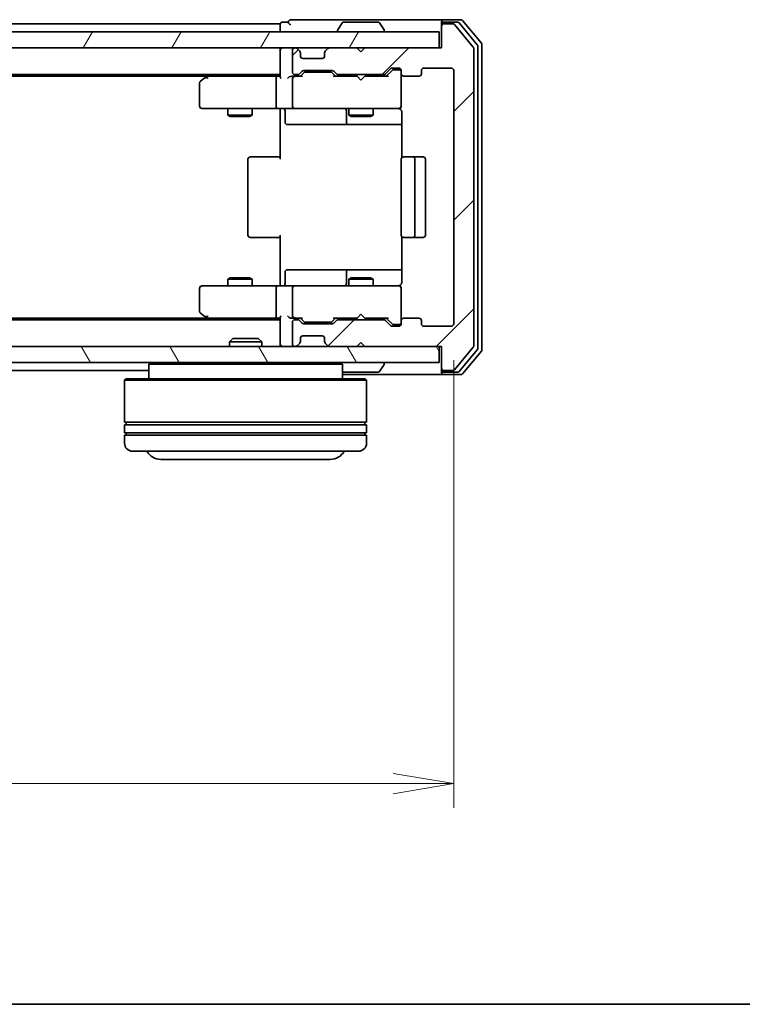
# Model space of a CAD drawing. Units: millimetres. Extents: x 0 to 4546, y 0 to 843.
# Drawn here: x 687 to 777, y 0 to 122 of the extents above; entities that cross this region are included whole.
import ezdxf

# ---------------------------------------------------------------- set-up
doc = ezdxf.new("R2010")
doc.units = ezdxf.units.MM
for name, color, linetype, lineweight in [('Border (ISO)', 7, 'Continuous', 35), ('Dimension (ISO)', 7, 'Continuous', 18), ('Dimension (ISO) @ 1', 7, 'Continuous', 18), ('Hatch (ISO)', 1, 'Continuous', 18), ('Visible (ISO)', 7, 'Continuous', 35)]:
    doc.layers.add(name, color=color, linetype=linetype, lineweight=lineweight)
doc.styles.add('Note Text (TK)', font='MS PGothic.ttf')
doc.dimstyles.new('Default - Method 1b (TK)', dxfattribs={"dimscale": 0.5, "dimtxt": 2.5, "dimasz": 2.5, "dimexe": 1, "dimexo": 1.5, "dimgap": 1, "dimtad": 1, "dimrnd": 1e-08, "dimdsep": 46, "dimtxsty": 'Note Text (TK)', "dimblk": 'OPEN', "dimcen": 0.09, "dimdle": 5, "dimclrd": 100, "dimclre": 100, "dimclrt": 7, "dimadec": 1, "dimazin": 1, "dimtfac": 1, "dimtmove": 0, "dimatfit": 3, "dimldrblk": 'OPEN', "dimfxl": 1, "dimtolj": 1, "dimlwd": -1, "dimlwe": -1, "dimarcsym": 0})

# ---------------------------------------------------------------- blocks, each defined once
blk = doc.blocks.new('図面枠 tk図枠')
at = {"layer": 'Border (ISO)'}
blk.add_line((14.5, 8), (405.5, 8), dxfattribs=at)
blk = doc.blocks.new('_Open')
at = {"color": 0, "linetype": 'ByBlock', "lineweight": -2}
for p, q in [((-1, 0.167), (0, 0)), ((-1, -0.167), (0, 0)), ((0, 0), (-1, 0))]:
    blk.add_line(p, q, dxfattribs=at)
blk = doc.blocks.new('*D42')
at = {"layer": 'Defpoints', "color": 0}
for p in [(588.18, 84.35), (741.18, 84.35), (741.18, 27.35)]:
    blk.add_point(p, dxfattribs=at)
at = {"layer": 'Dimension (ISO)', "color": 100}
for p, q in [((588.18, 79.85), (588.18, 24.35)), ((741.18, 79.85), (741.18, 24.35)), ((595.68, 27.35), (733.68, 27.35))]:
    blk.add_line(p, q, dxfattribs=at)
at = {"layer": 'Dimension (ISO)', "color": 100, "xscale": 7.5, "yscale": 7.5, "zscale": 7.5, "rotation": 180}
blk.add_blockref('_Open', (588.18, 27.35), dxfattribs=at)
at = {"layer": 'Dimension (ISO)', "color": 100, "xscale": 7.5, "yscale": 7.5, "zscale": 7.5}
blk.add_blockref('_Open', (741.18, 27.35), dxfattribs=at)
at = {"layer": 'Dimension (ISO)', "color": 7, "insert": (657.35, 34.1), "char_height": 7.5, "attachment_point": 4, "style": 'Note Text (TK)'}
blk.add_mtext('\\A1;153', dxfattribs=at)

msp = doc.modelspace()

# ---------------------------------------------------------------- hatches: boundary and pattern name
at = {"layer": 'Hatch (ISO)'}
h = msp.add_hatch(dxfattribs=at)
h.set_pattern_fill('ANSI31', color=256, scale=76.2, style=0)
h.set_pattern_definition([(45, (162, -24), (-6.73519, 6.73519), [])])
edge = h.paths.add_edge_path()
edge.add_ellipse((739.9752, 121.2488), major_axis=(-0.3, 0), ratio=1, start_angle=270, end_angle=360)
edge.add_line((739.6752, 121.2488), (739.6752, 118.5488))
edge.add_line((739.6752, 118.5488), (730.1752, 118.5488))
edge.add_line((730.1752, 118.5488), (729.6752, 118.0488))
edge.add_line((729.6752, 118.0488), (729.1752, 118.5488))
edge.add_line((729.1752, 118.5488), (725.7995, 118.5488))
edge.add_ellipse((725.7995, 118.2488), major_axis=(-0.3, 0), ratio=1, start_angle=270, end_angle=315)
edge.add_line((725.5873, 118.4609), (725.2631, 118.1367))
edge.add_ellipse((725.4752, 117.9245), major_axis=(-0.2121, -0.2121), ratio=1, start_angle=270, end_angle=315)
edge.add_line((725.1752, 117.9245), (725.1752, 117.5488))
edge.add_ellipse((724.8752, 117.5488), major_axis=(0, -0.3), ratio=1, start_angle=0, end_angle=90, ccw=False)
edge.add_line((724.8752, 117.2488), (722.4752, 117.2488))
edge.add_ellipse((722.4752, 117.5488), major_axis=(-0.3, 0), ratio=1, start_angle=0, end_angle=90, ccw=False)
edge.add_line((722.1752, 117.5488), (722.1752, 117.9245))
edge.add_ellipse((721.8752, 117.9245), major_axis=(0, 0.3), ratio=1, start_angle=270, end_angle=315)
edge.add_line((722.0873, 118.1367), (721.7631, 118.4609))
edge.add_ellipse((721.551, 118.2488), major_axis=(-0.2121, 0.2121), ratio=1, start_angle=270, end_angle=315)
edge.add_line((721.551, 118.5488), (721.4752, 118.5488))
edge.add_ellipse((721.4752, 118.2488), major_axis=(-0.3, 0), ratio=1, start_angle=270, end_angle=360)
edge.add_line((721.1752, 118.2488), (721.1752, 115.5488))
edge.add_ellipse((721.4752, 115.5488), major_axis=(0, -0.3), ratio=1, start_angle=270, end_angle=360)
edge.add_line((721.4752, 115.2488), (721.851, 115.2488))
edge.add_ellipse((721.851, 115.5488), major_axis=(0.3, 0), ratio=1, start_angle=270, end_angle=315)
edge.add_line((722.0631, 115.3367), (722.3873, 115.6609))
edge.add_ellipse((722.5995, 115.4488), major_axis=(0.2121, 0.2121), ratio=1, start_angle=45, end_angle=90, ccw=False)
edge.add_line((722.5995, 115.7488), (726.101, 115.7488))
edge.add_ellipse((726.101, 115.4488), major_axis=(0.3, 0), ratio=1, start_angle=45, end_angle=90, ccw=False)
edge.add_line((726.3131, 115.6609), (726.6373, 115.3367))
edge.add_ellipse((726.8495, 115.5488), major_axis=(0.2121, -0.2121), ratio=1, start_angle=270, end_angle=315)
edge.add_line((726.8495, 115.2488), (732.501, 115.2488))
edge.add_ellipse((732.501, 115.5488), major_axis=(0.3, 0), ratio=1, start_angle=270, end_angle=315)
edge.add_line((732.7131, 115.3367), (733.3373, 115.9609))
edge.add_ellipse((733.5495, 115.7488), major_axis=(0.2121, 0.2121), ratio=1, start_angle=45, end_angle=90, ccw=False)
edge.add_line((733.5495, 116.0488), (734.3752, 116.0488))
edge.add_ellipse((734.3752, 115.7488), major_axis=(0.3, 0), ratio=1, start_angle=0, end_angle=90, ccw=False)
edge.add_line((734.6752, 115.7488), (734.6752, 115.3488))
edge.add_ellipse((734.9752, 115.3488), major_axis=(0, -0.3), ratio=1, start_angle=270, end_angle=360)
edge.add_line((734.9752, 115.0488), (736.8752, 115.0488))
edge.add_ellipse((736.8752, 115.3488), major_axis=(0.3, 0), ratio=1, start_angle=270, end_angle=360)
edge.add_line((737.1752, 115.3488), (737.1752, 115.7488))
edge.add_ellipse((737.4752, 115.7488), major_axis=(0, 0.3), ratio=1, start_angle=0, end_angle=90, ccw=False)
edge.add_line((737.4752, 116.0488), (740.8752, 116.0488))
edge.add_ellipse((740.8752, 115.7488), major_axis=(0.3, 0), ratio=1, start_angle=0, end_angle=90, ccw=False)
edge.add_line((741.1752, 115.7488), (741.1752, 84.3488))
edge.add_ellipse((740.8752, 84.3488), major_axis=(0, -0.3), ratio=1, start_angle=0, end_angle=90, ccw=False)
edge.add_line((740.8752, 84.0488), (737.4752, 84.0488))
edge.add_ellipse((737.4752, 84.3488), major_axis=(-0.3, 0), ratio=1, start_angle=0, end_angle=90, ccw=False)
edge.add_line((737.1752, 84.3488), (737.1752, 84.7488))
edge.add_ellipse((736.8752, 84.7488), major_axis=(0, 0.3), ratio=1, start_angle=270, end_angle=360)
edge.add_line((736.8752, 85.0488), (734.9752, 85.0488))
edge.add_ellipse((734.9752, 84.7488), major_axis=(-0.3, 0), ratio=1, start_angle=270, end_angle=360)
edge.add_line((734.6752, 84.7488), (734.6752, 84.3488))
edge.add_ellipse((734.3752, 84.3488), major_axis=(0, -0.3), ratio=1, start_angle=0, end_angle=90, ccw=False)
edge.add_line((734.3752, 84.0488), (733.5495, 84.0488))
edge.add_ellipse((733.5495, 84.3488), major_axis=(-0.3, 0), ratio=1, start_angle=45, end_angle=90, ccw=False)
edge.add_line((733.3373, 84.1367), (732.7131, 84.7609))
edge.add_ellipse((732.501, 84.5488), major_axis=(-0.2121, 0.2121), ratio=1, start_angle=270, end_angle=315)
edge.add_line((732.501, 84.8488), (726.8495, 84.8488))
edge.add_ellipse((726.8495, 84.5488), major_axis=(-0.3, 0), ratio=1, start_angle=270, end_angle=315)
edge.add_line((726.6373, 84.7609), (726.3131, 84.4367))
edge.add_ellipse((726.101, 84.6488), major_axis=(-0.2121, -0.2121), ratio=1, start_angle=45, end_angle=90, ccw=False)
edge.add_line((726.101, 84.3488), (722.5995, 84.3488))
edge.add_ellipse((722.5995, 84.6488), major_axis=(-0.3, 0), ratio=1, start_angle=45, end_angle=90, ccw=False)
edge.add_line((722.3873, 84.4367), (722.0631, 84.7609))
edge.add_ellipse((721.851, 84.5488), major_axis=(-0.2121, 0.2121), ratio=1, start_angle=270, end_angle=315)
edge.add_line((721.851, 84.8488), (721.4752, 84.8488))
edge.add_ellipse((721.4752, 84.5488), major_axis=(-0.3, 0), ratio=1, start_angle=270, end_angle=360)
edge.add_line((721.1752, 84.5488), (721.1752, 81.8488))
edge.add_ellipse((721.4752, 81.8488), major_axis=(0, -0.3), ratio=1, start_angle=270, end_angle=360)
edge.add_line((721.4752, 81.5488), (721.551, 81.5488))
edge.add_ellipse((721.551, 81.8488), major_axis=(0.3, 0), ratio=1, start_angle=270, end_angle=315)
edge.add_line((721.7631, 81.6367), (722.0873, 81.9609))
edge.add_ellipse((721.8752, 82.1731), major_axis=(0.2121, 0.2121), ratio=1, start_angle=270, end_angle=315)
edge.add_line((722.1752, 82.1731), (722.1752, 82.5488))
edge.add_ellipse((722.4752, 82.5488), major_axis=(0, 0.3), ratio=1, start_angle=0, end_angle=90, ccw=False)
edge.add_line((722.4752, 82.8488), (724.8752, 82.8488))
edge.add_ellipse((724.8752, 82.5488), major_axis=(0.3, 0), ratio=1, start_angle=0, end_angle=90, ccw=False)
edge.add_line((725.1752, 82.5488), (725.1752, 82.1731))
edge.add_ellipse((725.4752, 82.1731), major_axis=(0, -0.3), ratio=1, start_angle=270, end_angle=315)
edge.add_line((725.2631, 81.9609), (725.5873, 81.6367))
edge.add_ellipse((725.7995, 81.8488), major_axis=(0.2121, -0.2121), ratio=1, start_angle=270, end_angle=315)
edge.add_line((725.7995, 81.5488), (729.1752, 81.5488))
edge.add_line((729.1752, 81.5488), (729.6752, 82.0488))
edge.add_line((729.6752, 82.0488), (730.1752, 81.5488))
edge.add_line((730.1752, 81.5488), (739.6752, 81.5488))
edge.add_line((739.6752, 81.5488), (739.6752, 78.8488))
edge.add_ellipse((739.9752, 78.8488), major_axis=(0, -0.3), ratio=1, start_angle=270, end_angle=360)
edge.add_line((739.9752, 78.5488), (741.0347, 78.5488))
edge.add_ellipse((741.0347, 78.8488), major_axis=(0.3, 0), ratio=1, start_angle=270, end_angle=320.194429)
edge.add_line((741.2652, 78.6567), (743.6057, 81.4653))
edge.add_ellipse((743.3752, 81.6574), major_axis=(0.1921, 0.2305), ratio=1, start_angle=270, end_angle=309.805571)
edge.add_line((743.6752, 81.6574), (743.6752, 118.4402))
edge.add_ellipse((743.3752, 118.4402), major_axis=(0, 0.3), ratio=1, start_angle=270, end_angle=309.805571)
edge.add_line((743.6057, 118.6322), (741.2652, 121.4408))
edge.add_ellipse((741.0347, 121.2488), major_axis=(0.2305, 0.1921), ratio=1, start_angle=0, end_angle=50.194429)
edge.add_line((741.0347, 121.5488), (739.9752, 121.5488))
h = msp.add_hatch(dxfattribs=at)
h.set_pattern_fill('ANSI31', color=256, scale=76.2, angle=14.999978, style=0)
h.set_pattern_definition([(60, (162, -24), (-8.24889, 4.7625), [])])
h.paths.add_polyline_path([(739.3752, 118.5488), (739.3752, 120.5488), (589.9752, 120.5488), (589.9752, 118.5488)])
h = msp.add_hatch(dxfattribs=at)
h.set_pattern_fill('ANSI31', color=256, scale=76.2, angle=75.000175, style=0)
h.set_pattern_definition([(120.0002, (162, -24), (-8.24888, -4.76253), [])])
h.paths.add_polyline_path([(739.3752, 79.5488), (739.3752, 81.5488), (589.9752, 81.5488), (589.9752, 79.5488)])

# ---------------------------------------------------------------- linework, layer by layer
at = {"layer": 'Visible (ISO)'}
for p, q in [((742.0347, 122.0488), (739.9752, 122.0488)), ((719.6752, 121.5488), (609.6752, 121.5488)), ((719.6752, 121.5488), (719.6752, 121.2488)), ((719.6752, 121.2488), (719.6752, 120.5488)), ((720.6752, 121.7488), (719.9752, 121.7488)), ((724.6752, 122.0488), (720.9752, 122.0488)), ((739.9752, 122.0488), (724.6752, 122.0488)), ((727.3661, 121.6578), (726.8075, 120.7985)), ((731.8167, 121.7488), (727.5338, 121.7488)), ((731.9844, 121.6578), (732.5429, 120.7985)), ((739.6752, 121.4488), (739.6752, 121.7488)), ((739.6752, 121.4488), (739.6752, 121.2488)), ((739.6752, 121.2488), (739.6752, 118.5488)), ((741.6339, 121.7488), (739.9752, 121.7488)), ((741.0347, 121.5488), (739.9752, 121.5488)), ((743.6057, 118.6322), (741.2652, 121.4408)), ((744.1057, 118.9512), (741.8643, 121.6408)), ((744.6057, 119.1322), (742.2652, 121.9408)), ((739.3752, 120.5488), (589.9752, 120.5488)), ((726.7752, 120.6488), (726.7752, 120.6895)), ((732.5752, 120.6488), (732.5752, 120.6895)), ((739.3752, 118.5488), (739.3752, 120.5488)), ((589.9752, 118.5488), (739.3752, 118.5488)), ((719.6752, 118.5488), (719.6752, 118.2488)), ((721.551, 118.5488), (721.4752, 118.5488)), ((722.0873, 118.1367), (721.7631, 118.4609)), ((725.5873, 118.4609), (725.2631, 118.1367)), ((729.1752, 118.5488), (725.7995, 118.5488)), ((729.6752, 118.0488), (729.1752, 118.5488)), ((730.1752, 118.5488), (729.6752, 118.0488)), ((739.6752, 118.5488), (730.1752, 118.5488)), ((743.6752, 81.6574), (743.6752, 118.4402)), ((744.1752, 81.3384), (744.1752, 118.7591)), ((744.6752, 81.1574), (744.6752, 118.9402)), ((719.6752, 118.2488), (719.6752, 114.9609)), ((721.1752, 118.2488), (721.1752, 115.5488)), ((722.1078, 118.1162), (722.0873, 118.1367)), ((722.1752, 117.5488), (722.1752, 117.9245)), ((724.8752, 117.2488), (722.4752, 117.2488)), ((725.1752, 117.9245), (725.1752, 117.5488)), ((725.2631, 118.1367), (725.2426, 118.1162)), ((732.7131, 115.3367), (733.3373, 115.9609)), ((733.5495, 116.0488), (734.3752, 116.0488)), ((737.4752, 116.0488), (740.8752, 116.0488)), ((609.6752, 115.2488), (719.6752, 115.2488)), ((618.7419, 115.0488), (710.6085, 115.0488)), ((710.5285, 114.9888), (709.7952, 114.4388)), ((710.8752, 115.2488), (710.5285, 114.9888)), ((710.7386, 114.7488), (710.583, 114.9044)), ((719.2995, 115.0488), (710.7085, 115.0488)), ((719.1752, 114.7488), (719.1752, 111.3488)), ((719.6752, 115.0488), (719.2995, 115.0488)), ((721.4752, 115.0488), (721.0995, 115.0488)), ((721.1752, 114.7488), (721.1752, 111.3488)), ((721.4752, 115.2488), (721.851, 115.2488)), ((722.3513, 115.0488), (721.4752, 115.0488)), ((722.0631, 115.3367), (722.3873, 115.6609)), ((722.1752, 115.0488), (722.5873, 115.4609)), ((722.5995, 115.7488), (726.101, 115.7488)), ((722.9429, 115.5488), (722.7995, 115.5488)), ((725.7575, 115.5488), (722.9429, 115.5488)), ((725.9009, 115.5488), (725.7575, 115.5488)), ((726.1131, 115.4609), (726.5252, 115.0488)), ((726.3131, 115.6609), (726.6373, 115.3367)), ((729.1752, 115.0488), (726.3491, 115.0488)), ((726.8495, 115.2488), (732.501, 115.2488)), ((728.1752, 115.2488), (728.1752, 115.0488)), ((729.2352, 114.9888), (729.1752, 115.0488)), ((729.6752, 114.5488), (729.2352, 114.9888)), ((729.6752, 114.5488), (730.1152, 114.9888)), ((730.1752, 115.0488), (730.1152, 114.9888)), ((733.0013, 115.0488), (730.1752, 115.0488)), ((731.1752, 115.2488), (731.1752, 115.0488)), ((732.8252, 115.0488), (733.5373, 115.7609)), ((733.886, 115.8488), (733.7495, 115.8488)), ((734.3752, 115.8488), (733.886, 115.8488)), ((734.6752, 115.7488), (734.6752, 115.3488)), ((734.6752, 111.3488), (734.6752, 115.3488)), ((734.9752, 115.0488), (736.8752, 115.0488)), ((737.1752, 115.3488), (737.1752, 115.7488)), ((741.1752, 115.7488), (741.1752, 84.3488)), ((709.6752, 114.1988), (709.6752, 111.3488)), ((734.6752, 111.3255), (734.6752, 111.3488)), ((709.9752, 111.0488), (710.7386, 111.0488)), ((710.7386, 111.0488), (719.2995, 111.0488)), ((713.1752, 111.0488), (713.1752, 110.1988)), ((713.1752, 110.1988), (716.1752, 110.1988)), ((713.4819, 110.0454), (713.1752, 110.1988)), ((715.8685, 110.0454), (713.4819, 110.0454)), ((715.8685, 110.0454), (716.1752, 110.1988)), ((716.1752, 111.0488), (716.1752, 110.1988)), ((721.4752, 111.0488), (719.2995, 111.0488)), ((719.6752, 110.8238), (719.6752, 111.0411)), ((719.6752, 110.8238), (719.6752, 110.5488)), ((719.6752, 104.7488), (719.6752, 110.5488)), ((720.2765, 110.7488), (720.2765, 109.3488)), ((721.4752, 111.0488), (722.2934, 111.0488)), ((722.2934, 111.0488), (733.4898, 111.0488)), ((727.8807, 110.7488), (727.8807, 109.3488)), ((728.1752, 111.0488), (728.1752, 110.1988)), ((728.1752, 110.1988), (731.1752, 110.1988)), ((728.4819, 110.0454), (728.1752, 110.1988)), ((730.8685, 110.0454), (728.4819, 110.0454)), ((730.8685, 110.0454), (731.1752, 110.1988)), ((731.1752, 111.0488), (731.1752, 110.1988)), ((733.4898, 111.0488), (734.3752, 111.0488)), ((734.765, 110.5488), (734.765, 104.9629)), ((720.5765, 109.0488), (724.5062, 109.0488)), ((724.5062, 109.0488), (728.1807, 109.0488)), ((728.1807, 109.0488), (728.3523, 109.0488)), ((728.3523, 109.0488), (734.765, 109.0488)), ((715.9752, 105.0488), (716.0338, 105.0488)), ((716.7409, 105.0488), (716.0338, 105.0488)), ((716.7409, 105.0488), (716.8823, 105.0488)), ((719.261, 105.0488), (716.8823, 105.0488)), ((719.261, 105.0488), (719.6752, 105.0488)), ((734.9752, 105.0488), (735.0338, 105.0488)), ((735.7409, 105.0488), (735.0338, 105.0488)), ((735.7409, 105.0488), (735.8823, 105.0488)), ((736.0752, 105.0488), (735.8823, 105.0488)), ((737.3752, 105.0488), (736.0752, 105.0488)), ((715.6752, 104.7488), (715.6752, 95.3488)), ((734.6752, 104.7488), (734.6752, 95.3488)), ((736.3752, 95.3488), (736.3752, 104.7488)), ((737.6752, 95.3488), (737.6752, 104.7488)), ((719.6752, 89.5488), (719.6752, 95.3488)), ((716.0338, 95.0488), (715.9752, 95.0488)), ((716.0338, 95.0488), (716.7409, 95.0488)), ((716.8823, 95.0488), (716.7409, 95.0488)), ((716.8823, 95.0488), (719.261, 95.0488)), ((719.6752, 95.0488), (719.261, 95.0488)), ((734.765, 95.1347), (734.765, 89.5488)), ((735.0338, 95.0488), (734.9752, 95.0488)), ((735.0338, 95.0488), (735.7409, 95.0488)), ((735.8823, 95.0488), (735.7409, 95.0488)), ((735.8823, 95.0488), (736.0752, 95.0488)), ((736.0752, 95.0488), (737.3752, 95.0488)), ((720.2765, 89.3488), (720.2765, 90.7488)), ((724.5062, 91.0488), (720.5765, 91.0488)), ((728.1807, 91.0488), (724.5062, 91.0488)), ((727.8807, 90.7488), (727.8807, 89.3488)), ((728.3523, 91.0488), (728.1807, 91.0488)), ((734.765, 91.0488), (728.3523, 91.0488)), ((713.4819, 90.0522), (713.1752, 89.8988)), ((716.1752, 89.8988), (713.1752, 89.8988)), ((713.1752, 89.0488), (713.1752, 89.8988)), ((713.4819, 90.0522), (715.8685, 90.0522)), ((715.8685, 90.0522), (716.1752, 89.8988)), ((716.1752, 89.0488), (716.1752, 89.8988)), ((719.6752, 89.5488), (719.6752, 89.2738)), ((719.6752, 89.0565), (719.6752, 89.2738)), ((728.4819, 90.0522), (728.1752, 89.8988)), ((731.1752, 89.8988), (728.1752, 89.8988)), ((728.1752, 89.0488), (728.1752, 89.8988)), ((728.4819, 90.0522), (730.8685, 90.0522)), ((730.8685, 90.0522), (731.1752, 89.8988)), ((731.1752, 89.0488), (731.1752, 89.8988)), ((709.6752, 88.7488), (709.6752, 85.8988)), ((710.7386, 89.0488), (709.9752, 89.0488)), ((719.2995, 89.0488), (710.7386, 89.0488)), ((719.1752, 88.7488), (719.1752, 85.3488)), ((719.2995, 89.0488), (721.4752, 89.0488)), ((721.1752, 88.7488), (721.1752, 85.3488)), ((722.2934, 89.0488), (721.4752, 89.0488)), ((733.4898, 89.0488), (722.2934, 89.0488)), ((734.3752, 89.0488), (733.4898, 89.0488)), ((734.6752, 88.7488), (734.6752, 88.7721)), ((734.6752, 84.7488), (734.6752, 88.7488)), ((709.7952, 85.6588), (710.5285, 85.1088)), ((729.6752, 85.5488), (729.2352, 85.1088)), ((729.6752, 85.5488), (730.1152, 85.1088)), ((719.6752, 84.8488), (609.6752, 84.8488)), ((710.6085, 85.0488), (618.7419, 85.0488)), ((710.5285, 85.1088), (710.8752, 84.8488)), ((710.7386, 85.3488), (710.583, 85.1932)), ((710.7085, 85.0488), (719.2995, 85.0488)), ((719.2995, 85.0488), (719.6752, 85.0488)), ((719.6752, 85.1367), (719.6752, 81.8488)), ((721.0995, 85.0488), (721.4752, 85.0488)), ((721.1752, 84.5488), (721.1752, 81.8488)), ((721.4752, 85.0488), (722.3513, 85.0488)), ((721.851, 84.8488), (721.4752, 84.8488)), ((722.3873, 84.4367), (722.0631, 84.7609)), ((722.5873, 84.6367), (722.1752, 85.0488)), ((726.101, 84.3488), (722.5995, 84.3488)), ((722.7995, 84.5488), (722.9429, 84.5488)), ((722.9429, 84.5488), (725.7575, 84.5488)), ((725.7575, 84.5488), (725.9009, 84.5488)), ((726.1131, 84.6367), (726.5252, 85.0488)), ((726.6373, 84.7609), (726.3131, 84.4367)), ((726.3491, 85.0488), (729.1752, 85.0488)), ((732.501, 84.8488), (726.8495, 84.8488)), ((728.1752, 84.8488), (728.1752, 85.0488)), ((729.1752, 85.0488), (729.2352, 85.1088)), ((730.1152, 85.1088), (730.1752, 85.0488)), ((730.1752, 85.0488), (733.0013, 85.0488)), ((731.1752, 84.8488), (731.1752, 85.0488)), ((733.3373, 84.1367), (732.7131, 84.7609)), ((732.8252, 85.0488), (733.5373, 84.3367)), ((733.7495, 84.2488), (733.886, 84.2488)), ((733.886, 84.2488), (734.3752, 84.2488)), ((734.6752, 84.7488), (734.6752, 84.3488)), ((736.8752, 85.0488), (734.9752, 85.0488)), ((737.1752, 84.3488), (737.1752, 84.7488)), ((734.3752, 84.0488), (733.5495, 84.0488)), ((740.8752, 84.0488), (737.4752, 84.0488)), ((713.8046, 82.5488), (713.3752, 82.1193)), ((717.3752, 82.1193), (713.3752, 82.1193)), ((713.3752, 81.5488), (713.3752, 82.1193)), ((713.8046, 82.5488), (716.9458, 82.5488)), ((716.9458, 82.5488), (717.3752, 82.1193)), ((717.3752, 81.5488), (717.3752, 82.1193)), ((719.6752, 81.8488), (719.6752, 81.5488)), ((721.7631, 81.6367), (722.0873, 81.9609)), ((722.0873, 81.9609), (722.1078, 81.9814)), ((722.1752, 82.1731), (722.1752, 82.5488)), ((722.4752, 82.8488), (724.8752, 82.8488)), ((725.1752, 82.5488), (725.1752, 82.1731)), ((725.2426, 81.9814), (725.2631, 81.9609)), ((725.2631, 81.9609), (725.5873, 81.6367)), ((729.1752, 81.5488), (729.6752, 82.0488)), ((729.6752, 82.0488), (730.1752, 81.5488)), ((739.3752, 81.5488), (589.9752, 81.5488)), ((721.4752, 81.5488), (721.551, 81.5488)), ((725.7995, 81.5488), (729.1752, 81.5488)), ((730.1752, 81.5488), (739.6752, 81.5488)), ((739.3752, 79.5488), (739.3752, 81.5488)), ((739.6752, 81.5488), (739.6752, 78.8488)), ((741.2652, 78.6567), (743.6057, 81.4653)), ((741.8643, 78.4567), (744.1057, 81.1464)), ((742.2652, 78.1567), (744.6057, 80.9653)), ((589.9752, 79.5488), (739.3752, 79.5488)), ((703.5752, 79.5488), (703.3752, 79.3488)), ((727.3752, 79.3488), (703.3752, 79.3488)), ((703.3752, 79.3488), (703.3752, 77.5488)), ((727.1752, 79.5488), (727.3752, 79.3488)), ((727.3752, 79.3488), (727.3752, 77.5488)), ((732.5752, 79.4488), (732.5752, 79.4081)), ((625.9752, 78.5488), (703.3752, 78.5488)), ((727.5338, 78.3488), (731.8167, 78.3488)), ((731.9844, 78.4398), (732.5429, 79.2991)), ((739.6752, 78.8488), (739.6752, 78.6488)), ((739.6752, 78.3488), (739.6752, 78.6488)), ((739.9752, 78.5488), (741.0347, 78.5488)), ((739.9752, 78.3488), (741.6339, 78.3488)), ((700.5752, 77.5488), (700.3752, 77.3488)), ((730.3752, 77.3488), (700.3752, 77.3488)), ((700.3752, 77.3488), (700.3752, 72.1488)), ((700.5752, 77.5488), (730.1752, 77.5488)), ((727.3752, 78.0488), (739.9752, 78.0488)), ((730.1752, 77.5488), (730.3752, 77.3488)), ((730.3752, 77.3488), (730.3752, 72.1488)), ((739.9752, 78.0488), (742.0347, 78.0488)), ((730.3752, 72.1488), (700.3752, 72.1488)), ((700.5752, 71.8488), (700.5752, 72.1488)), ((730.1752, 71.8488), (730.1752, 72.1488)), ((700.3752, 71.8488), (730.3752, 71.8488)), ((700.3752, 71.8488), (700.3752, 70.8488)), ((730.3752, 70.8488), (700.3752, 70.8488)), ((700.5752, 70.5488), (700.5752, 70.8488)), ((730.1752, 70.5488), (730.1752, 70.8488)), ((730.3752, 71.8488), (730.3752, 70.8488)), ((700.3752, 70.5488), (730.3752, 70.5488)), ((700.3752, 70.5488), (700.3752, 69.5488)), ((730.3752, 70.5488), (730.3752, 69.5488)), ((729.3752, 68.5488), (701.3752, 68.5488)), ((704.8752, 67.5488), (725.8752, 67.5488))]:
    msp.add_line(p, q, dxfattribs=at)
for centre, radius, start, end in [((742.0347, 121.7488), 0.3, 39.805571, 90), ((719.9752, 121.4488), 0.3, 90, 180), ((720.9752, 121.7488), 0.3, 90, 180), ((720.9752, 121.7488), 0.3, 180, 270), ((727.5338, 121.5488), 0.2, 90, 146.976132), ((731.8167, 121.5488), 0.2, 33.023868, 90), ((739.9752, 121.7488), 0.3, 90, 180), ((739.9752, 121.4488), 0.3, 90, 180), ((739.9752, 121.2488), 0.3, 90, 180), ((741.0347, 121.2488), 0.3, 39.805571, 90), ((741.6339, 121.4488), 0.3, 39.805571, 90), ((726.9752, 120.6895), 0.2, 146.976132, 180), ((726.8752, 120.6488), 0.1, 180, 270), ((732.4752, 120.6488), 0.1, 270, 0), ((732.3752, 120.6895), 0.2, 0, 33.023868), ((719.9752, 118.2488), 0.3, 90, 180), ((721.4752, 118.2488), 0.3, 90, 180), ((721.551, 118.2488), 0.3, 45, 90), ((725.7995, 118.2488), 0.3, 90, 135), ((743.3752, 118.4402), 0.3, 0, 39.805571), ((743.8752, 118.7591), 0.3, 0, 39.805571), ((744.3752, 118.9402), 0.3, 0, 39.805571), ((721.8752, 117.9245), 0.3, 0, 45), ((722.4752, 117.5488), 0.3, 180, 270), ((724.8752, 117.5488), 0.3, 270, 0), ((725.4752, 117.9245), 0.3, 135, 180), ((733.5495, 115.7488), 0.3, 90, 135), ((734.3752, 115.7488), 0.3, 0, 90), ((737.4752, 115.7488), 0.3, 90, 180), ((740.8752, 115.7488), 0.3, 0, 90), ((710.7085, 114.7488), 0.3, 113.437984, 126.869898), ((710.7085, 114.7488), 0.3, 90, 113.437984), ((721.4752, 115.5488), 0.3, 180, 270), ((721.4752, 114.7488), 0.3, 148.755545, 180), ((721.4752, 114.7488), 0.3, 90, 113.437996), ((721.851, 115.5488), 0.3, 270, 315), ((722.5995, 115.4488), 0.3, 90, 135), ((726.101, 115.4488), 0.3, 45, 90), ((726.8495, 115.5488), 0.3, 225, 270), ((732.501, 115.5488), 0.3, 270, 315), ((734.3752, 115.5488), 0.3, 0, 90), ((734.9752, 115.3488), 0.3, 180, 270), ((736.8752, 115.3488), 0.3, 270, 0), ((709.9752, 114.1988), 0.3, 126.869898, 180), ((709.9752, 111.3488), 0.3, 180, 270), ((721.4752, 111.3488), 0.3, 180, 270), ((734.3752, 111.3234), 0.3, 255.522488, 0), ((734.3752, 111.3488), 0.3, 270, 0), ((719.9765, 110.7488), 0.3, 0, 90), ((727.5807, 110.7488), 0.3, 0, 90), ((734.1752, 110.5488), 0.5, 75.522488, 90), ((720.5765, 109.3488), 0.3, 180, 270), ((728.1807, 109.3488), 0.3, 180, 270), ((715.9752, 104.7488), 0.3, 90, 180), ((734.9752, 104.7488), 0.3, 90, 180), ((736.0752, 104.7488), 0.3, 0, 90), ((737.3752, 104.7488), 0.3, 0, 90), ((715.9752, 95.3488), 0.3, 180, 270), ((734.9752, 95.3488), 0.3, 180, 270), ((736.0752, 95.3488), 0.3, 270, 0), ((737.3752, 95.3488), 0.3, 270, 0), ((720.5765, 90.7488), 0.3, 90, 180), ((728.1807, 90.7488), 0.3, 90, 180), ((719.9765, 89.3488), 0.3, 270, 0), ((727.5807, 89.3488), 0.3, 270, 0), ((709.9752, 88.7488), 0.3, 90, 180), ((721.4752, 88.7488), 0.3, 90, 180), ((734.1752, 89.5488), 0.5, 270, 284.477512), ((734.3752, 88.7742), 0.3, 0, 104.477512), ((734.3752, 88.7488), 0.3, 0, 90), ((709.9752, 85.8988), 0.3, 180, 233.130102), ((710.7085, 85.3488), 0.3, 233.130102, 246.562021), ((710.7085, 85.3488), 0.3, 246.562004, 270), ((721.4752, 85.3488), 0.3, 180, 211.244455), ((721.4752, 84.5488), 0.3, 90, 180), ((721.4752, 85.3488), 0.3, 246.562016, 270), ((721.851, 84.5488), 0.3, 45, 90), ((722.5995, 84.6488), 0.3, 225, 270), ((726.101, 84.6488), 0.3, 270, 315), ((726.8495, 84.5488), 0.3, 90, 135), ((732.501, 84.5488), 0.3, 45, 90), ((734.3752, 84.5488), 0.3, 270, 0), ((734.3752, 84.3488), 0.3, 270, 0), ((734.9752, 84.7488), 0.3, 90, 180), ((736.8752, 84.7488), 0.3, 0, 90), ((737.4752, 84.3488), 0.3, 180, 270), ((740.8752, 84.3488), 0.3, 270, 0), ((733.5495, 84.3488), 0.3, 225, 270), ((719.9752, 81.8488), 0.3, 180, 270), ((721.4752, 81.8488), 0.3, 180, 270), ((721.8752, 82.1731), 0.3, 315, 0), ((722.4752, 82.5488), 0.3, 90, 180), ((724.8752, 82.5488), 0.3, 0, 90), ((725.4752, 82.1731), 0.3, 180, 225), ((721.551, 81.8488), 0.3, 270, 315), ((725.7995, 81.8488), 0.3, 225, 270), ((743.3752, 81.6574), 0.3, 320.194429, 0), ((743.8752, 81.3384), 0.3, 320.194429, 0), ((744.3752, 81.1574), 0.3, 320.194429, 0), ((732.4752, 79.4488), 0.1, 0, 90), ((732.3752, 79.4081), 0.2, 326.976132, 0), ((727.5338, 78.5488), 0.2, 217.56276, 270), ((731.8167, 78.5488), 0.2, 270, 326.976132), ((739.9752, 78.8488), 0.3, 180, 270), ((739.9752, 78.6488), 0.3, 180, 270), ((739.9752, 78.3488), 0.3, 180, 270), ((741.0347, 78.8488), 0.3, 270, 320.194429), ((741.6339, 78.6488), 0.3, 270, 320.194429), ((742.0347, 78.3488), 0.3, 270, 320.194429), ((701.3752, 69.5488), 1, 180, 270), ((704.8752, 69.5488), 2, 210, 270), ((725.8752, 69.5488), 2, 270, 330), ((729.3752, 69.5488), 1, 270, 0)]:
    msp.add_arc(centre, radius, start, end, dxfattribs=at)
for centre, major_axis, ratio, start_param, end_param in [((710.7386, 114.7713), (0.2411, 0.4823), 0.37002441, 1.47901306, 1.75373989), ((719.2995, 114.7488), (0, -0.3), 0.41421356, 3.14159265, 4.71238898), ((719.9752, 114.7488), (0.2772, -0.2772), 0.41421356, 3.53429174, 4.3196899), ((720.7995, 114.7488), (-0.2772, -0.2772), 0.41421356, 4.3196899, 5.10508806), ((721.0995, 114.7488), (-0.4243, 0), 0.70710678, 4.71238898, 5.49778714), ((721.4752, 114.7713), (-0.2515, 0.483), 0.33843751, 1.12161563, 1.39634246), ((721.5074, 114.7488), (-0.6487, 0.2044), 0.33843751, 4.81863915, 5.05307036), ((722.4544, 114.7488), (0.1246, -0.2958), 0.40041045, 2.33106693, 2.97456804), ((722.7995, 115.2488), (-0.3, 0), 0.99985076, 4.71238898, 5.49786177), ((725.9009, 115.2488), (0.3, 0), 0.99985076, 0.78532354, 1.57079633), ((726.246, 114.7488), (-0.1246, -0.2958), 0.40041045, 3.30861727, 3.95211838), ((733.1044, 114.7488), (0.1246, -0.2958), 0.40041045, 2.33106693, 2.97456804), ((733.7495, 115.5488), (-0.3, 0), 0.99985076, 4.71238898, 5.49786177), ((719.2995, 111.3488), (0, -0.3), 0.41421356, 4.71238898, 6.28318531), ((719.2995, 88.7488), (0, -0.3), 0.41421356, 3.14159265, 4.71238898), ((710.7386, 85.3262), (0.2411, -0.4823), 0.37002441, 4.52944541, 4.80417225), ((719.2995, 85.3488), (0, -0.3), 0.41421356, 4.71238898, 6.28318531), ((719.9752, 85.3488), (-0.2772, -0.2772), 0.41421356, 5.10508806, 5.89048623), ((720.7995, 85.3488), (-0.2772, 0.2772), 0.41421356, 1.17809725, 1.96349541), ((721.0995, 85.3488), (-0.4243, 0), 0.70710678, 0.78539816, 1.57079633), ((721.4752, 85.3262), (-0.2515, -0.483), 0.33843751, 4.88684285, 5.16156968), ((721.5074, 85.3488), (-0.6487, -0.2044), 0.33843751, 1.23011504, 1.46454615), ((722.4544, 85.3488), (0.1246, 0.2958), 0.40041045, 3.30861727, 3.95211838), ((722.7995, 84.8488), (-0.3, 0), 0.99985076, 0.78532354, 1.57079633), ((725.9009, 84.8488), (0.3, 0), 0.99985076, 4.71238898, 5.49786177), ((726.246, 85.3488), (-0.1246, 0.2958), 0.40041045, 2.33106693, 2.97456804), ((733.1044, 85.3488), (0.1246, 0.2958), 0.40041045, 3.30861727, 3.95211838), ((733.7495, 84.5488), (-0.3, 0), 0.99985076, 0.78532354, 1.57079633)]:
    msp.add_ellipse(centre, major_axis=major_axis, ratio=ratio, start_param=start_param, end_param=end_param, dxfattribs=at)
for points, knots in [([(710.5892, 115.024), (710.5883, 115.0216), (710.5874, 115.0191), (710.5821, 115.0018), (710.5796, 114.9825), (710.5792, 114.9453), (710.5804, 114.9245), (710.583, 114.9044)], [0.3810312192, 0.3810312192, 0.3810312192, 0.3810312192, 0.382741903, 0.382741903, 0.3917616542, 0.3917616542, 0.3985536381, 0.3985536381, 0.3985536381, 0.3985536381]), ([(721.3559, 115.024), (721.3496, 115.0213), (721.3436, 115.0184), (721.311, 115.0017), (721.2819, 114.9802), (721.2457, 114.9432), (721.2304, 114.9236), (721.2187, 114.9044)], [0.250886766, 0.250886766, 0.250886766, 0.250886766, 0.2528779694, 0.2528779694, 0.2619584182, 0.2619584182, 0.268388032, 0.268388032, 0.268388032, 0.268388032]), ([(718.5127, 111.0488), (718.582, 111.0488), (718.6539, 111.0463), (718.8023, 111.0393), (718.8788, 111.0349), (719.0358, 111.0276), (719.1162, 111.0247), (719.2782, 111.0228), (719.3596, 111.0238), (719.5198, 111.0288), (719.5987, 111.0328), (719.6752, 111.0368)], [0, 0, 0, 0, 0.022954349, 0.022954349, 0.045908698, 0.045908698, 0.068863048, 0.068863048, 0.091817397, 0.091817397, 0.114771746, 0.114771746, 0.114771746, 0.114771746]), ([(734.3958, 111.024), (734.4101, 111.0196), (734.4239, 111.0147), (734.4976, 110.9853), (734.5635, 110.9431), (734.6331, 110.8767), (734.6556, 110.8513), (734.6752, 110.8238)], [0.0906267725, 0.0906267725, 0.0906267725, 0.0906267725, 0.0948543073, 0.0948543073, 0.1144259318, 0.1144259318, 0.1237212871, 0.1237212871, 0.1237212871, 0.1237212871]), ([(734.765, 110.5488), (734.765, 110.609), (734.7498, 110.6797), (734.7128, 110.7644), (734.6956, 110.7952), (734.6752, 110.8238)], [0.1514440253, 0.1514440253, 0.1514440253, 0.1514440253, 0.1695183242, 0.1695183242, 0.1791667634, 0.1791667634, 0.1791667634, 0.1791667634]), ([(734.6752, 89.2738), (734.6556, 89.2463), (734.6331, 89.2209), (734.5635, 89.1545), (734.4976, 89.1123), (734.4239, 89.0829), (734.4101, 89.078), (734.3958, 89.0735)], [-0.1237212871, -0.1237212871, -0.1237212871, -0.1237212871, -0.1144259318, -0.1144259318, -0.0948543073, -0.0948543073, -0.0906267725, -0.0906267725, -0.0906267725, -0.0906267725]), ([(734.6752, 89.2738), (734.6956, 89.3024), (734.7128, 89.3332), (734.7498, 89.4179), (734.765, 89.4885), (734.765, 89.5488)], [0.1237212871, 0.1237212871, 0.1237212871, 0.1237212871, 0.1333697264, 0.1333697264, 0.1514440253, 0.1514440253, 0.1514440253, 0.1514440253]), ([(718.5127, 89.0488), (718.582, 89.0488), (718.6539, 89.0513), (718.8023, 89.0582), (718.8788, 89.0627), (719.0358, 89.07), (719.1162, 89.0729), (719.2782, 89.0748), (719.3596, 89.0738), (719.5198, 89.0688), (719.5987, 89.0648), (719.6752, 89.0608)], [0, 0, 0, 0, 0.022954349, 0.022954349, 0.045908698, 0.045908698, 0.068863048, 0.068863048, 0.091817397, 0.091817397, 0.114771746, 0.114771746, 0.114771746, 0.114771746]), ([(710.5892, 85.0735), (710.5881, 85.0763), (710.5872, 85.0791), (710.5822, 85.0959), (710.5794, 85.1174), (710.5793, 85.1544), (710.5805, 85.174), (710.583, 85.1932)], [0.250886766, 0.250886766, 0.250886766, 0.250886766, 0.2528779694, 0.2528779694, 0.2619584182, 0.2619584182, 0.268388032, 0.268388032, 0.268388032, 0.268388032]), ([(721.3559, 85.0735), (721.3504, 85.0759), (721.3449, 85.0785), (721.311, 85.0957), (721.2847, 85.1151), (721.2474, 85.1523), (721.2309, 85.1731), (721.2187, 85.1932)], [0.3810312192, 0.3810312192, 0.3810312192, 0.3810312192, 0.382741903, 0.382741903, 0.3917616542, 0.3917616542, 0.3985536381, 0.3985536381, 0.3985536381, 0.3985536381])]:
    msp.add_open_spline(points, degree=3, knots=knots, dxfattribs=at)

# ---------------------------------------------------------------- block references
at = {"xscale": 3, "yscale": 3, "zscale": 3}
msp.add_blockref('図面枠 tk図枠', (162, -24), dxfattribs=at)

# ---------------------------------------------------------------- dimensions: what is measured, and where the dimension line sits
at = {"layer": 'Dimension (ISO) @ 1', "color": 100}
dim = msp.add_linear_dim(base=(741.1752, 27.3488), p1=(588.1752, 84.3488), p2=(741.1752, 84.3488), angle=180, dimstyle='Default - Method 1b (TK)', override={"dimscale": 1, "dimtxt": 7.5, "dimasz": 7.5, "dimexe": 3, "dimexo": 4.5, "dimgap": 3, "dimdec": 2, "dimcen": 0.27, "dimtol": 0, "dimlim": 0, "dimtp": 0, "dimtm": 0, "dimtdec": 2, "dimtix": 0, "dimtofl": 0, "dimtmove": 0, "dimatfit": 1}, dxfattribs=at)
dim.commit()
dim.dimension.update_dxf_attribs({"geometry": '*D42', "text_midpoint": (664.6752, 27.3488), "dimtype": 128})

doc.saveas('drawing.dxf')
